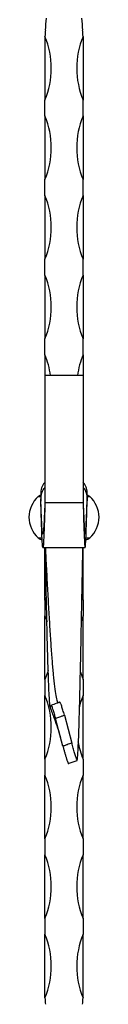
# Model space of a CAD drawing. Units: millimetres. Extents: x 35 to 2044, y 35 to 1435.
# Drawn here: x 1106 to 1128, y 645 to 955 of the extents above; entities that cross this region are included whole.
import ezdxf

# ---------------------------------------------------------------- set-up
doc = ezdxf.new("R2010")
doc.units = ezdxf.units.MM
doc.header["$LTSCALE"] = 7

msp = doc.modelspace()

# ---------------------------------------------------------------- linework, layer by layer
at = {"color": 7, "linetype": 'Continuous', "lineweight": 25}
for p, q in [((1110.58, 948.36), (1110.58, 929.39)), ((1122.58, 948.36), (1122.58, 929.39)), ((1110.58, 924.39), (1110.58, 929.39)), ((1122.58, 924.39), (1122.58, 929.39)), ((1110.58, 924.39), (1110.58, 904.39)), ((1122.58, 924.39), (1122.58, 904.39)), ((1110.58, 899.39), (1110.58, 904.39)), ((1122.58, 899.39), (1122.58, 904.39)), ((1110.58, 899.39), (1110.58, 879.39)), ((1122.58, 899.39), (1122.58, 879.39)), ((1110.58, 874.39), (1110.58, 879.39)), ((1122.58, 874.39), (1122.58, 879.39)), ((1110.58, 874.39), (1110.58, 854.39)), ((1122.58, 874.39), (1122.58, 854.39)), ((1110.58, 849.39), (1110.58, 854.39)), ((1122.58, 849.39), (1122.58, 854.39)), ((1110.58, 849.39), (1110.58, 842.88)), ((1122.58, 849.39), (1122.58, 842.88)), ((1122.58, 842.88), (1110.58, 842.88)), ((1110.58, 842.88), (1110.58, 802.88)), ((1122.58, 842.88), (1122.58, 802.88)), ((1109.31, 803.5), (1109.31, 803.4)), ((1122.58, 802.88), (1110.58, 802.88)), ((1123.85, 803.4), (1123.85, 803.5)), ((1109.95, 788.87), (1123.21, 788.87)), ((1110.58, 772.31), (1110.58, 788.9)), ((1122.58, 772.31), (1122.58, 788.9)), ((1110.94, 773.23), (1110.58, 772.31)), ((1110.58, 772.31), (1110.58, 767.31)), ((1122.21, 773.24), (1122.58, 772.31)), ((1122.58, 772.31), (1122.58, 767.31)), ((1110.58, 767.31), (1111.25, 765.53)), ((1110.58, 747.31), (1110.58, 767.31)), ((1122.58, 767.31), (1121.93, 765.57)), ((1122.58, 747.31), (1122.58, 767.31)), ((1121.73, 749.66), (1122.58, 747.31)), ((1110.58, 747.31), (1110.58, 742.31)), ((1122.58, 747.31), (1122.58, 742.31)), ((1110.58, 722.31), (1110.58, 742.31)), ((1122.58, 722.31), (1122.58, 742.31)), ((1116.7, 736.17), (1119.07, 727.4)), ((1116.24, 726.4), (1113.87, 735.14)), ((1110.58, 722.31), (1110.58, 717.31)), ((1122.58, 722.31), (1122.58, 717.31)), ((1110.58, 697.31), (1110.58, 717.31)), ((1122.58, 697.31), (1122.58, 717.31)), ((1110.58, 697.31), (1110.58, 692.31)), ((1122.58, 697.31), (1122.58, 692.31)), ((1110.58, 672.31), (1110.58, 692.31)), ((1122.58, 672.31), (1122.58, 692.31)), ((1110.58, 672.31), (1110.58, 667.31)), ((1122.58, 672.31), (1122.58, 667.31)), ((1110.58, 648.35), (1110.58, 667.31)), ((1122.58, 648.35), (1122.58, 667.31))]:
    msp.add_line(p, q, dxfattribs=at)
at = {"color": 8, "linetype": 'Continuous', "lineweight": 25}
for p, q in [((1108.45, 804.84), (1109.2, 804.84)), ((1123.96, 804.84), (1124.71, 804.84)), ((1108.45, 791.87), (1109.68, 791.87)), ((1123.48, 791.87), (1124.71, 791.87)), ((1112.51, 739.19), (1112.43, 739.16))]:
    msp.add_line(p, q, dxfattribs=at)
at = {"color": 7, "linetype": 'Continuous', "lineweight": 25, "flags": 128}
for points in [[(1111.57, 750.14), (1111.45, 749.73), (1110.58, 747.31)], [(1122.58, 742.31), (1121.71, 739.9), (1121.32, 738.48)]]:
    msp.add_lwpolyline(points, dxfattribs=at)
at = {"color": 7, "linetype": 'Continuous', "lineweight": 25}
for centre, radius, start, end in [((511.85, 1012.14), 601.96, 354.20695, 354.56251), ((1721.31, 1012.14), 601.96, 185.43749, 185.79305), ((1140.58, 948.36), 30, 174.2069, 178.0927), ((1092.58, 948.36), 30, 1.9073, 5.7931), ((1086.58, 939.39), 26, 337.3801, 22.5245), ((1146.58, 939.39), 26, 157.4755, 202.6199), ((1086.58, 914.39), 26, 337.3801, 22.6199), ((1146.58, 914.39), 26, 157.3801, 202.6199), ((1086.58, 889.39), 26, 337.3801, 22.6199), ((1146.58, 889.39), 26, 157.3801, 202.6199), ((1086.58, 864.39), 26, 337.3801, 22.6199), ((1146.58, 864.39), 26, 157.3801, 202.6199), ((1086.58, 839.39), 26, 7.7018, 22.6199), ((1146.58, 839.39), 26, 157.3801, 172.2982), ((1114.33, 798.35), 8.75, 132.2054, 227.7946), ((1109.79, 803.35), 2, 105.6594, 132.2054), ((1123.36, 803.35), 2, 47.7946, 74.3406), ((1118.83, 798.35), 8.75, 312.2054, 47.7946), ((1109.79, 793.35), 2, 227.7946, 270), ((1123.36, 793.35), 2, 270, 312.2054), ((1086.58, 732.31), 26, 337.3801, 22.6199), ((1146.58, 732.31), 26, 189.8653, 202.6199), ((1086.58, 707.31), 26, 337.3801, 22.6199), ((1146.58, 707.31), 26, 157.3801, 202.6199), ((1086.58, 682.31), 26, 337.3801, 22.6199), ((1146.58, 682.31), 26, 157.3801, 202.6199), ((1086.58, 657.31), 26, 337.4755, 22.6199), ((1146.58, 657.31), 26, 157.3801, 202.5245), ((1140.58, 648.35), 30, 181.9073, 185.7931), ((1092.58, 648.35), 30, 354.2069, 358.0927)]:
    msp.add_arc(centre, radius, start, end, dxfattribs=at)
for points, knots in [([(1110.6, 949.35), (1110.6, 949.35), (1110.6, 949.35), (1110.6, 949.34), (1110.6, 949.34), (1110.59, 949.32), (1110.59, 949.31), (1110.59, 949.28), (1110.59, 949.26), (1110.59, 949.2), (1110.59, 949.15), (1110.59, 949.03), (1110.59, 948.95), (1110.58, 948.69), (1110.58, 948.53), (1110.58, 948.36)], [0, 0, 0, 0, 0.015625, 0.015625, 0.03125, 0.03125, 0.0625, 0.0625, 0.125, 0.125, 0.25, 0.25, 0.5, 0.5, 1, 1, 1, 1]), ([(1122.56, 949.35), (1122.56, 949.35), (1122.56, 949.35), (1122.56, 949.34), (1122.56, 949.34), (1122.56, 949.32), (1122.56, 949.31), (1122.57, 949.28), (1122.57, 949.26), (1122.57, 949.2), (1122.57, 949.15), (1122.57, 949.03), (1122.57, 948.95), (1122.58, 948.69), (1122.58, 948.53), (1122.58, 948.36)], [0, 0, 0, 0, 0.015625, 0.015625, 0.03125, 0.03125, 0.0625, 0.0625, 0.125, 0.125, 0.25, 0.25, 0.5, 0.5, 1, 1, 1, 1]), ([(1110.58, 809.22), (1110.44, 809.08), (1109.84, 808.51), (1109.35, 807.14), (1109.28, 805.93), (1109.26, 805.37)], [0, 0, 0, 0, 0.144137, 0.601928, 1, 1, 1, 1]), ([(1109.31, 803.46), (1109.34, 804.14), (1109.4, 805.51), (1109.93, 807), (1110.49, 807.56), (1110.58, 807.64)], [0, 0, 0, 0, 0.456024, 0.914611, 1, 1, 1, 1]), ([(1123.9, 805.37), (1123.9, 805.53), (1123.91, 805.85), (1123.87, 806.34), (1123.79, 806.82), (1123.68, 807.29), (1123.48, 807.9), (1123.2, 808.47), (1122.86, 808.99), (1122.67, 809.22), (1122.58, 809.33)], [0, 0, 0, 0, 0.110371, 0.2214, 0.33464, 0.448708, 0.559103, 0.784079, 0.898971, 1, 1, 1, 1]), ([(1122.58, 807.61), (1122.7, 807.49), (1123.26, 806.94), (1123.71, 805.54), (1123.87, 804.23), (1123.85, 803.54), (1123.85, 803.46)], [0, 0, 0, 0, 0.117166, 0.539997, 0.947752, 1, 1, 1, 1]), ([(1109.26, 805.37), (1109.26, 805.32), (1109.26, 805.28), (1109.26, 805.24), (1109.26, 805.02), (1109.27, 804.81), (1109.28, 804.59), (1109.28, 804.37), (1109.29, 804.15), (1109.3, 803.93), (1109.3, 803.77), (1109.31, 803.62), (1109.31, 803.46)], [0, 0, 0, 0, 0.000245815, 0.000245815, 0.000245815, 0.001541337, 0.001541337, 0.001541337, 0.002840247, 0.002840247, 0.002840247, 0.003764073, 0.003764073, 0.003764073, 0.003764073]), ([(1123.85, 803.46), (1123.85, 803.62), (1123.86, 803.78), (1123.86, 803.94), (1123.87, 804.16), (1123.88, 804.37), (1123.88, 804.59), (1123.89, 804.81), (1123.9, 805.03), (1123.9, 805.24), (1123.9, 805.28), (1123.9, 805.32), (1123.9, 805.37)], [0, 0, 0, 0, 0.000941644, 0.000941644, 0.000941644, 0.002231617, 0.002231617, 0.002231617, 0.003518257, 0.003518257, 0.003518257, 0.003764071, 0.003764071, 0.003764071, 0.003764071]), ([(1110.58, 802.88), (1110.55, 801.73), (1110.48, 799.41), (1110.39, 796.21), (1110.29, 793.43), (1110.19, 791.21), (1110.1, 789.67), (1110, 788.86), (1109.91, 788.83), (1109.8, 789.63), (1109.69, 791.54), (1109.57, 794.69), (1109.45, 798.33), (1109.36, 801.49), (1109.31, 803.25), (1109.3, 803.88)], [0, 0, 0, 0, 0.075848, 0.151331, 0.226402, 0.301113, 0.375453, 0.449423, 0.523044, 0.596301, 0.693293, 0.789663, 0.88545, 0.959043, 1, 1, 1, 1]), ([(1110.58, 803.21), (1110.55, 802.46), (1110.49, 800.95), (1110.39, 798.78), (1110.3, 796.82), (1110.2, 795.17), (1110.11, 793.93), (1110.02, 793.16), (1109.92, 792.93), (1109.83, 793.25), (1109.74, 794.13), (1109.64, 795.52), (1109.55, 797.37), (1109.45, 799.6), (1109.38, 801.69), (1109.33, 803.01), (1109.31, 803.46)], [0, 0, 0, 0, 0.0602558, 0.1208034, 0.1816537, 0.2428054, 0.3042552, 0.3660065, 0.4280585, 0.490412, 0.5530582, 0.6160059, 0.6792545, 0.7428045, 0.8066527, 0.8401025, 0.8401025, 0.8401025, 0.8401025]), ([(1122.58, 802.88), (1122.61, 801.73), (1122.68, 799.41), (1122.77, 796.21), (1122.87, 793.43), (1122.97, 791.21), (1123.06, 789.67), (1123.16, 788.86), (1123.25, 788.83), (1123.35, 789.63), (1123.47, 791.54), (1123.59, 794.69), (1123.71, 798.33), (1123.8, 801.49), (1123.84, 803.25), (1123.86, 803.88)], [0, 0, 0, 0, 0.075844, 0.151323, 0.22639, 0.301097, 0.375433, 0.4494, 0.523017, 0.59627, 0.693257, 0.789622, 0.885403, 0.958992, 1, 1, 1, 1]), ([(1122.58, 803.21), (1122.61, 802.46), (1122.67, 800.95), (1122.77, 798.78), (1122.86, 796.82), (1122.95, 795.17), (1123.05, 793.93), (1123.14, 793.16), (1123.24, 792.93), (1123.33, 793.25), (1123.42, 794.13), (1123.52, 795.52), (1123.61, 797.37), (1123.7, 799.6), (1123.78, 801.69), (1123.83, 803.01), (1123.85, 803.46)], [0, 0, 0, 0, 0.0602558, 0.1208034, 0.1816537, 0.2428054, 0.3042552, 0.3660065, 0.4280585, 0.490412, 0.5530582, 0.6160059, 0.6792545, 0.7428045, 0.8066527, 0.8401025, 0.8401025, 0.8401025, 0.8401025]), ([(1110.63, 788.87), (1110.66, 787.05), (1110.75, 782.61), (1110.88, 775.76), (1111.03, 768.62), (1111.18, 762.04), (1111.33, 756.15), (1111.48, 751.01), (1111.63, 746.55), (1111.79, 742.95), (1111.95, 740.22), (1112.06, 739.34), (1112.11, 738.9)], [0, 0, 0, 0, 0.074023, 0.179833, 0.284316, 0.387111, 0.48849, 0.588193, 0.686443, 0.792715, 0.897352, 1, 1, 1, 1]), ([(1110.71, 788.87), (1110.79, 787.25), (1110.99, 783.2), (1111.33, 776.86), (1111.7, 770.13), (1112.07, 763.85), (1112.44, 758.17), (1112.81, 753.13), (1113.19, 748.69), (1113.58, 744.98), (1113.98, 742.18), (1114.34, 740.47), (1114.57, 740.15), (1114.66, 740.02)], [0, 0, 0, 0, 0.065156, 0.162263, 0.258614, 0.35385, 0.448317, 0.541678, 0.634089, 0.734657, 0.834261, 0.93252, 1, 1, 1, 1]), ([(1120.71, 721.96), (1120.76, 722.19), (1120.86, 722.63), (1121.01, 724.94), (1121.15, 728.17), (1121.3, 732.43), (1121.45, 737.55), (1121.6, 743.44), (1121.74, 749.8), (1121.89, 756.45), (1122.02, 763.21), (1122.16, 770.2), (1122.3, 777.28), (1122.42, 783.54), (1122.5, 787.37), (1122.53, 788.87)], [0, 0, 0, 0, 0.088334, 0.175563, 0.261888, 0.346965, 0.430947, 0.513827, 0.595575, 0.669529, 0.742502, 0.814537, 0.885604, 0.955308, 1, 1, 1, 1]), ([(1115.21, 740.22), (1114.9, 740.11), (1113.98, 739.78), (1113.07, 739.45), (1112.46, 739.22)], [0, 0, 0, 0, 0.338358, 1, 1, 1, 1]), ([(1116.7, 736.17), (1116.55, 736.7), (1116.26, 737.76), (1115.84, 739.07), (1115.48, 739.94), (1115.28, 740.25), (1115.22, 740.21), (1115.21, 740.2)], [0, 0, 0, 0, 0.235813, 0.471673, 0.706274, 0.939693, 1, 1, 1, 1]), ([(1112.16, 738.65), (1112.61, 737.49), (1113.52, 735.09), (1114.65, 731.99), (1115.22, 730.06), (1115.52, 729.05)], [0, 0, 0, 0, 0.311917, 0.640991, 1, 1, 1, 1]), ([(1112.27, 738.46), (1112.27, 738.46), (1112.32, 738.3), (1112.38, 738.74), (1112.43, 739.16)], [0, 0, 0, 0, 0.0251886, 1, 1, 1, 1]), ([(1112.48, 739.16), (1112.5, 739.18), (1112.55, 739.22), (1112.8, 738.69), (1113.15, 737.67), (1113.53, 736.41), (1113.77, 735.51), (1113.87, 735.14)], [0, 0, 0, 0, 0.135647, 0.369851, 0.603515, 0.837587, 1, 1, 1, 1]), ([(1113.87, 735.14), (1113.9, 735.15), (1113.92, 735.16), (1113.95, 735.17), (1114.18, 735.26), (1114.41, 735.34), (1114.64, 735.42), (1114.87, 735.51), (1115.09, 735.59), (1115.32, 735.67), (1115.62, 735.78), (1115.91, 735.88), (1116.2, 735.99), (1116.37, 736.05), (1116.53, 736.11), (1116.7, 736.17)], [0, 0, 0, 0, 0.000082703, 0.000082703, 0.000082703, 0.000815082, 0.000815082, 0.000815082, 0.001547462, 0.001547462, 0.001547462, 0.002482031, 0.002482031, 0.002482031, 0.003012124, 0.003012124, 0.003012124, 0.003012124]), ([(1119.07, 727.4), (1119.02, 727.39), (1118.97, 727.37), (1118.92, 727.35), (1118.48, 727.19), (1118.05, 727.04), (1117.61, 726.88), (1117.3, 726.77), (1116.99, 726.66), (1116.69, 726.55), (1116.54, 726.5), (1116.39, 726.45), (1116.24, 726.4)], [0, 0, 0, 0, 0.00015973, 0.00015973, 0.00015973, 0.001560769, 0.001560769, 0.001560769, 0.002537033, 0.002537033, 0.002537033, 0.003010568, 0.003010568, 0.003010568, 0.003010568]), ([(1120.7, 721.99), (1120.68, 722.01), (1120.63, 722.05), (1120.38, 722.77), (1120.03, 723.92), (1119.62, 725.4), (1119.29, 726.62), (1119.11, 727.28), (1119.07, 727.4)], [0, 0, 0, 0, 0.169081, 0.366308, 0.562571, 0.758248, 0.954546, 1, 1, 1, 1]), ([(1116.24, 726.4), (1116.33, 726.05), (1116.43, 725.71), (1116.62, 725.02), (1116.71, 724.68), (1116.9, 724.02), (1116.99, 723.7), (1117.12, 723.25), (1117.17, 723.1), (1117.25, 722.82), (1117.34, 722.56), (1117.41, 722.31), (1117.49, 722.08), (1117.53, 721.97), (1117.63, 721.67), (1117.69, 721.5), (1117.77, 721.3), (1117.79, 721.24), (1117.84, 721.13), (1117.86, 721.09), (1117.91, 720.99), (1117.93, 720.96), (1117.95, 720.97)], [0, 0, 0, 0, 0.125, 0.125, 0.25, 0.25, 0.375, 0.375, 0.4375, 0.4375, 0.5, 0.5625, 0.5625, 0.625, 0.625, 0.75, 0.75, 0.8125, 0.8125, 0.875, 0.875, 1, 1, 1, 1]), ([(1117.95, 720.97), (1118.04, 721), (1118.96, 721.33), (1119.88, 721.66), (1120.71, 721.96)], [0, 0, 0, 0, 0.0976094, 1, 1, 1, 1]), ([(1110.6, 647.35), (1110.6, 647.35), (1110.6, 647.36), (1110.6, 647.37), (1110.6, 647.37), (1110.59, 647.39), (1110.59, 647.4), (1110.59, 647.43), (1110.59, 647.45), (1110.59, 647.51), (1110.59, 647.55), (1110.59, 647.68), (1110.59, 647.76), (1110.58, 648.02), (1110.58, 648.18), (1110.58, 648.35)], [0, 0, 0, 0, 0.015625, 0.015625, 0.03125, 0.03125, 0.0625, 0.0625, 0.125, 0.125, 0.25, 0.25, 0.5, 0.5, 1, 1, 1, 1]), ([(1122.56, 647.35), (1122.56, 647.35), (1122.56, 647.36), (1122.56, 647.37), (1122.56, 647.37), (1122.56, 647.39), (1122.56, 647.4), (1122.57, 647.43), (1122.57, 647.45), (1122.57, 647.51), (1122.57, 647.55), (1122.57, 647.68), (1122.57, 647.76), (1122.58, 648.02), (1122.58, 648.18), (1122.58, 648.35)], [0, 0, 0, 0, 0.015625, 0.015625, 0.03125, 0.03125, 0.0625, 0.0625, 0.125, 0.125, 0.25, 0.25, 0.5, 0.5, 1, 1, 1, 1])]:
    msp.add_open_spline(points, degree=3, knots=knots, dxfattribs=at)

doc.saveas('drawing.dxf')
